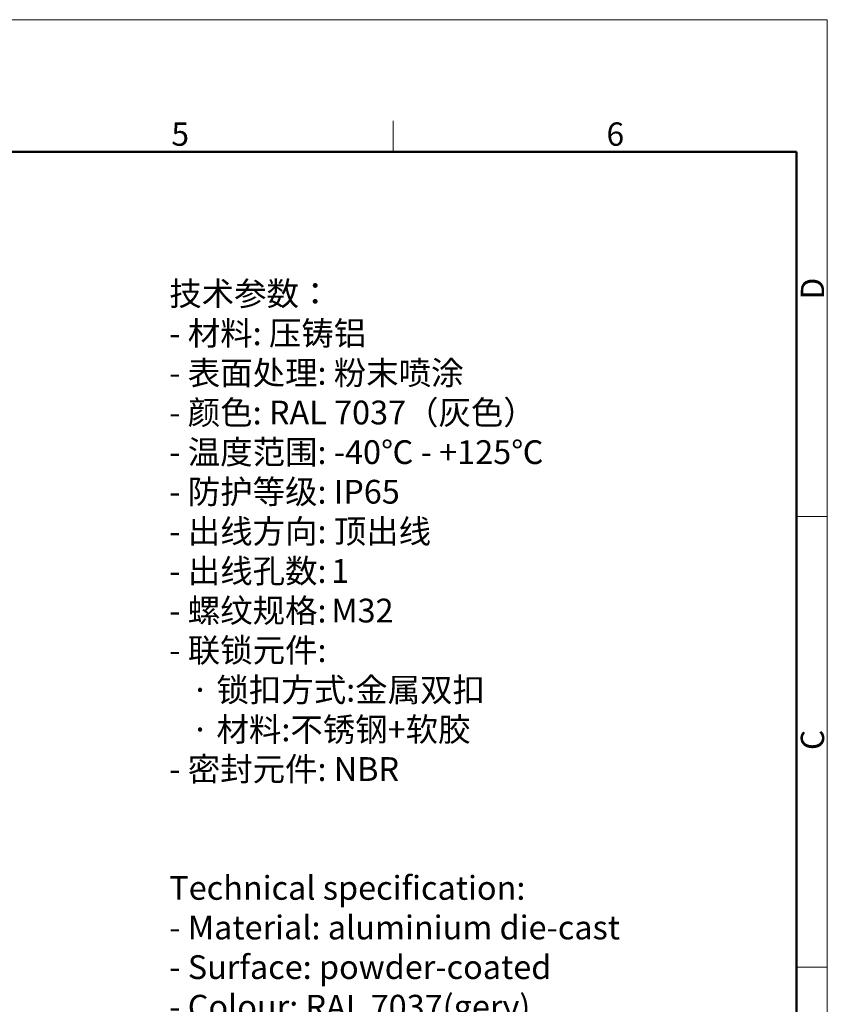
# Model space of a CAD drawing. Units: millimetres. Extents: x 127 to 721, y 1917 to 2337.
# Drawn here: x 538 to 721, y 2113 to 2337 of the extents above; entities that cross this region are included whole.
import ezdxf

# ---------------------------------------------------------------- set-up
doc = ezdxf.new("R2010")
doc.units = ezdxf.units.MM
doc.header["$LTSCALE"] = 65.395
for name, color, linetype, lineweight in [('Dim', 3, 'CONTINUOUS', 15), ('图框', 7, 'CONTINUOUS', 20), ('打标文字', 3, 'CONTINUOUS', 20)]:
    doc.layers.add(name, color=color, linetype=linetype, lineweight=lineweight)
doc.styles.add('Romans字体', font='romans.shx', dxfattribs={"width": 0.75})
doc.styles.get("Standard").update_dxf_attribs({"font": 'SIMFANG.TTF', "width": 0.75})

# ---------------------------------------------------------------- blocks, each defined once
blk = doc.blocks.new('A4图框-NEW')
at = {"layer": '图框', "color": 1, "lineweight": 18}
for p in [(833.41, 690.53), (1130.41, 480.53)]:
    blk.add_line(p, (1130.41, 690.53), dxfattribs=at)
at = {"layer": '图框', "color": 6}
for p, q in [((1081.09, 679.03), (1081.09, 675.53)), ((1130.41, 634.07), (1126.93, 634.07)), ((1130.41, 582.89), (1126.93, 582.89))]:
    blk.add_line(p, q, dxfattribs=at)
at = {"layer": '图框', "lineweight": 50}
for p in [(836.91, 675.53), (1126.93, 484.34)]:
    blk.add_line(p, (1126.93, 675.53), dxfattribs=at)
at = {"layer": '图框', "color": 6, "char_height": 2.65, "width": 2.5579, "attachment_point": 1, "style": 'Romans字体'}
for s, insert in [('5', (1055.9, 678.86)), ('6', (1105.33, 678.86))]:
    blk.add_mtext(s, dxfattribs=dict(at, insert=insert))
at = {"layer": '图框', "color": 6, "char_height": 2.65, "width": 2.5579, "attachment_point": 1, "rotation": 90, "style": 'Romans字体'}
for s, insert in [('D', (1127.4, 658.73)), ('C', (1127.4, 607.55))]:
    blk.add_mtext(s, dxfattribs=dict(at, insert=insert))

msp = doc.modelspace()

# ---------------------------------------------------------------- block references
at = {"layer": 'Dim', "xscale": 2.0000084179768, "yscale": 2.0000084179768, "zscale": 2.0000084179768}
msp.add_blockref('A4图框-NEW', (-1539.8, 955.48), dxfattribs=at)

# ---------------------------------------------------------------- texts
at = {"layer": '打标文字', "color": 3, "insert": (571.53, 2277), "char_height": 3.53225, "width": 160.2826, "attachment_point": 1}
msp.add_mtext('\\A1;{\\f仿宋_GB2312|b0|i0|c134|p49;\\H1.5288x;技术参数：\\Fromans|c134;\\P- \\f仿宋_GB2312|b0|i0|c134|p49;材料\\Fromans|c134;: \\f仿宋_GB2312|b0|i0|c134|p49;压铸铝\\Fromans|c134;\\P- \\f仿宋_GB2312|b0|i0|c134|p49;表面处理\\Fromans|c134;: \\f仿宋_GB2312|b0|i0|c134|p49;粉末喷涂\\Fromans|c134;\\P- \\f仿宋_GB2312|b0|i0|c134|p49;颜色\\Fromans|c134;: RAL 7037\\f仿宋_GB2312|b0|i0|c134|p49;（灰色）\\Fromans|c134; \\P- \\f仿宋_GB2312|b0|i0|c134|p49;温度范围\\Fromans|c134;: -40\\f仿宋_GB2312|b0|i0|c134|p49;℃\\Fromans|c134; - +125\\f仿宋_GB2312|b0|i0|c134|p49;℃\\Fromans|c134;\\P- \\f仿宋_GB2312|b0|i0|c134|p49;防护等级\\Fromans|c134;: IP65    \\P- \\f仿宋_GB2312|b0|i0|c134|p49;出线方向\\Fromans|c134;:\\H0.99999x; \\f仿宋_GB2312|b0|i0|c134|p49;顶出线\\Fromans|c134;\\P- \\f仿宋_GB2312|b0|i0|c134|p49;出线孔数\\Fromans|c134;:\\H0.65411x; \\H1.5288x;1\\P- \\f仿宋_GB2312|b0|i0|c134|p49;螺纹规格\\Fromans|c134;:\\H0.65411x; \\H1.5288x;M32\\P- \\f仿宋_GB2312|b0|i0|c134|p49;联锁元件\\Fromans|c134;:\\P   \\f仿宋_GB2312|b0|i0|c134|p49;·\\Fromans|c134; \\f仿宋_GB2312|b0|i0|c134|p49;锁扣方式\\Fromans|c134;:\\f仿宋_GB2312|b0|i0|c134|p49;金属双扣\\Fromans|c134;\\P   \\f仿宋_GB2312|b0|i0|c134|p49;·\\Fromans|c134; \\f仿宋_GB2312|b0|i0|c134|p49;材料\\Fromans|c134;:\\f仿宋_GB2312|b0|i0|c134|p49;不锈钢\\Fromans|c134;+\\f仿宋_GB2312|b0|i0|c134|p49;软胶\\Fromans|c134;\\P- \\f仿宋_GB2312|b0|i0|c134|p49;密封元件\\Fromans|c134;: NBR\\P\\P\\PTechnical specification:\\P- Material: aluminium die-cast\\P- Surface: powder-coated\\P- Colour: RAL 7037(gery)\\P- Temperature range: -40\\f仿宋_GB2312|b0|i0|c134|p49;℃\\Fromans|c134; - +125\\f仿宋_GB2312|b0|i0|c134|p49;℃\\Fromans|c134;\\P- Degree of protection: IP65\\P\\H0.99998x;- Cable entry: top entry\\P- No. of cable entries: 1\\P- Thread size: M32\\P- Locking element:\\P   \\f仿宋_GB2312|b0|i0|c134|p49;·\\Fromans|c134; Locking type: double locking latch  \\P   \\f仿宋_GB2312|b0|i0|c134|p49;·\\Fromans|c134; material: stainless steel+TPR\\P- Hoods/Housings sealing: NBR\\P\\H0.99998x;\\P\\fFangSong_GB2312|b0|i0|c134|p49;\\P}  ', dxfattribs=at)

doc.saveas('drawing.dxf')
